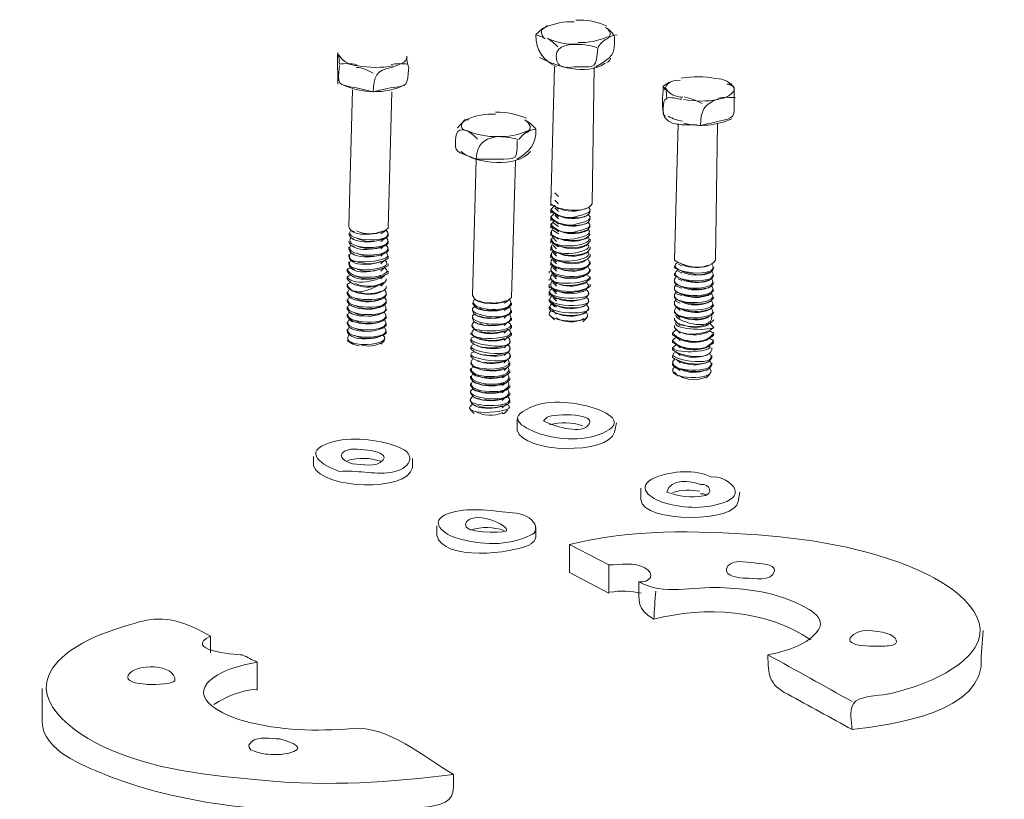
# Model space of a CAD drawing. Units: inches. Extents: x 1.07 to 10.12, y 0.78 to 7.73.
# Drawn here: x 9.04 to 9.66, y 5.58 to 6.08 of the extents above; entities that cross this region are included whole.
import ezdxf

# ---------------------------------------------------------------- set-up
doc = ezdxf.new("R2010")
doc.units = ezdxf.units.IN
doc.header["$MEASUREMENT"] = 0
doc.layers.add('LAYER_1', color=7, linetype='Continuous')

msp = doc.modelspace()

# ---------------------------------------------------------------- linework, layer by layer
at = {"layer": 'LAYER_1', "color": 7, "lineweight": 18}
for points in [[(9.37527, 6.07173), (9.37408, 6.07054)], [(9.37527, 6.07173), (9.37527, 6.07173)], [(9.37999, 6.04564), (9.37763, 5.95907)], [(9.40373, 5.95907), (9.40492, 6.04564)], [(9.37763, 5.95551), (9.37763, 5.95432)], [(9.37999, 5.95787), (9.38238, 5.95551)], [(9.39899, 5.95551), (9.40137, 5.9567)], [(9.37763, 5.95076), (9.37763, 5.94958)], [(9.37999, 5.95314), (9.38238, 5.95076)], [(9.37999, 5.94839), (9.38238, 5.94602)], [(9.39899, 5.95076), (9.40137, 5.95195)], [(9.40255, 5.95432), (9.40255, 5.95432)], [(9.40255, 5.94958), (9.40255, 5.94958)], [(9.37763, 5.94602), (9.37763, 5.94484)], [(9.37999, 5.94365), (9.38238, 5.94127)], [(9.39899, 5.94602), (9.40137, 5.9472)], [(9.39899, 5.94127), (9.40137, 5.94246)], [(9.40255, 5.94484), (9.40255, 5.94484)], [(9.37763, 5.94127), (9.37763, 5.94009)], [(9.37763, 5.93654), (9.37763, 5.93534)], [(9.37882, 5.9389), (9.38238, 5.93654)], [(9.39899, 5.93654), (9.40137, 5.93772)], [(9.40255, 5.94009), (9.40255, 5.94009)], [(9.40255, 5.93534), (9.40255, 5.93654)], [(9.37763, 5.93179), (9.37763, 5.9306)], [(9.37882, 5.93416), (9.38238, 5.93179)], [(9.39779, 5.93179), (9.40137, 5.93297)], [(9.40255, 5.9306), (9.40255, 5.93179)], [(9.37763, 5.92705), (9.37763, 5.92586)], [(9.37882, 5.92942), (9.38118, 5.92705)], [(9.37882, 5.92467), (9.38118, 5.9223)], [(9.39779, 5.92705), (9.40137, 5.92822)], [(9.39779, 5.9223), (9.40017, 5.92348)], [(9.40255, 5.92586), (9.40255, 5.92705)], [(9.37763, 5.9223), (9.37763, 5.92112)], [(9.37763, 5.91756), (9.37763, 5.91638)], [(9.37882, 5.91994), (9.38118, 5.91756)], [(9.39779, 5.91756), (9.40017, 5.91874)], [(9.40255, 5.92112), (9.40255, 5.9223)], [(9.40255, 5.91638), (9.40255, 5.91756)], [(9.37763, 5.91281), (9.37763, 5.91163)], [(9.37882, 5.91518), (9.38118, 5.91281)], [(9.39779, 5.91281), (9.40017, 5.914)], [(9.40255, 5.91163), (9.40255, 5.91281)], [(9.37646, 5.90807), (9.37646, 5.90688)], [(9.37882, 5.91045), (9.38118, 5.90807)], [(9.37882, 5.9057), (9.38118, 5.90332)], [(9.39779, 5.90807), (9.40017, 5.90925)], [(9.40255, 5.90688), (9.40255, 5.90807)], [(9.37646, 5.90332), (9.37646, 5.90213)], [(9.37646, 5.89858), (9.37646, 5.8974)], [(9.37882, 5.90095), (9.38118, 5.89858)], [(9.39779, 5.90332), (9.40017, 5.90451)], [(9.39779, 5.89858), (9.40017, 5.89977)], [(9.40137, 5.90213), (9.40137, 5.90332)], [(9.40137, 5.8974), (9.40137, 5.89858)], [(9.37646, 5.89383), (9.37646, 5.89265)], [(9.37882, 5.89621), (9.38118, 5.89383)], [(9.39779, 5.89383), (9.40017, 5.89502)], [(9.40137, 5.89265), (9.40137, 5.89383)], [(9.37763, 5.88791), (9.37999, 5.88553)], [(9.37882, 5.89147), (9.38118, 5.8891)], [(9.39779, 5.8891), (9.40017, 5.89028)], [(9.39779, 5.88435), (9.40017, 5.88672)]]:
    msp.add_lwpolyline(points, dxfattribs=at)
at = {"layer": 'LAYER_1', "color": 7, "lineweight": 13}
for points in [[(9.24278, 6.0382), (9.24278, 6.03702)], [(9.24278, 6.03583), (9.24278, 6.03702)], [(9.45223, 6.03583), (9.44868, 6.03347)], [(9.45341, 6.03583), (9.45223, 6.03583)], [(9.25225, 6.0311), (9.24988, 5.94472)], [(9.26526, 6.02991), (9.25461, 6.03229)], [(9.27473, 5.94354), (9.2771, 6.02991)], [(9.49127, 6.03465), (9.48892, 6.03465)], [(9.49246, 6.03347), (9.4901, 6.03465)], [(9.44868, 6.01809), (9.44868, 6.0169)], [(9.3256, 6.01335), (9.3256, 6.01335)], [(9.45814, 6.0098), (9.45578, 5.92342)], [(9.48181, 5.92342), (9.48299, 6.0098)], [(9.33035, 5.98732), (9.32798, 5.90093)], [(9.35282, 5.89975), (9.3552, 5.98613)], [(9.37769, 5.96365), (9.37769, 5.96247)], [(9.38005, 5.96602), (9.38241, 5.96365)], [(9.38005, 5.96128), (9.38241, 5.95892)], [(9.37769, 5.95892), (9.37769, 5.95774)], [(9.38005, 5.95655), (9.38241, 5.95418)], [(9.37769, 5.95418), (9.37769, 5.953)], [(9.37769, 5.94946), (9.37769, 5.94827)], [(9.38005, 5.95182), (9.38241, 5.94946)], [(9.25106, 5.94235), (9.25343, 5.94117)], [(9.26999, 5.93998), (9.27355, 5.94235)], [(9.37769, 5.94472), (9.37769, 5.94354)], [(9.37887, 5.94708), (9.38241, 5.94472)], [(9.37887, 5.94235), (9.38241, 5.93998)], [(9.24988, 5.93998), (9.24988, 5.93998)], [(9.25106, 5.93762), (9.25343, 5.93644)], [(9.26999, 5.93526), (9.27355, 5.93762)], [(9.27473, 5.9388), (9.27473, 5.93998)], [(9.37769, 5.93998), (9.37769, 5.9388)], [(9.37887, 5.93762), (9.38124, 5.93526)], [(9.24988, 5.93526), (9.24988, 5.93526)], [(9.24988, 5.9317), (9.24988, 5.93051)], [(9.25106, 5.93288), (9.25343, 5.9317)], [(9.26999, 5.93051), (9.27237, 5.93288)], [(9.27473, 5.93407), (9.27473, 5.93526)], [(9.27473, 5.92933), (9.27473, 5.93051)], [(9.37769, 5.93526), (9.37769, 5.93407)], [(9.37769, 5.93051), (9.37769, 5.92933)], [(9.37887, 5.93288), (9.38124, 5.93051)], [(9.24988, 5.92697), (9.24988, 5.92578)], [(9.25106, 5.92815), (9.25343, 5.92697)], [(9.25106, 5.92342), (9.25343, 5.92223)], [(9.26999, 5.92578), (9.27237, 5.92815)], [(9.26999, 5.92105), (9.27237, 5.92342)], [(9.27473, 5.9246), (9.27473, 5.92578)], [(9.37769, 5.92578), (9.37769, 5.9246)], [(9.37887, 5.92815), (9.38124, 5.92578)], [(9.37887, 5.92342), (9.38124, 5.92105)], [(9.2487, 5.9175), (9.2487, 5.91631)], [(9.24988, 5.92223), (9.24988, 5.92105)], [(9.25106, 5.91869), (9.25343, 5.9175)], [(9.26999, 5.91631), (9.27237, 5.91869)], [(9.27473, 5.91987), (9.27473, 5.92105)], [(9.37769, 5.92105), (9.37769, 5.91987)], [(9.37887, 5.91869), (9.38124, 5.91631)], [(9.45578, 5.91987), (9.45578, 5.91869)], [(9.45814, 5.92105), (9.46052, 5.91987)], [(9.47708, 5.91987), (9.47945, 5.92105)], [(9.48063, 5.91869), (9.48063, 5.91869)], [(9.2487, 5.91277), (9.2487, 5.91158)], [(9.25106, 5.91395), (9.25343, 5.91277)], [(9.26999, 5.91158), (9.27237, 5.91395)], [(9.27355, 5.9104), (9.27355, 5.91158)], [(9.27473, 5.91513), (9.27473, 5.91631)], [(9.37649, 5.91631), (9.37649, 5.91513)], [(9.37649, 5.91158), (9.37649, 5.9104)], [(9.37887, 5.91395), (9.38124, 5.91158)], [(9.45578, 5.91513), (9.45578, 5.91395)], [(9.45814, 5.91631), (9.46052, 5.91513)], [(9.45814, 5.91158), (9.46052, 5.9104)], [(9.47708, 5.91513), (9.47945, 5.91631)], [(9.47708, 5.9104), (9.47945, 5.91158)], [(9.48063, 5.91395), (9.48063, 5.91395)], [(9.2487, 5.90803), (9.2487, 5.90685)], [(9.25106, 5.90922), (9.25343, 5.90803)], [(9.26999, 5.90685), (9.27237, 5.90922)], [(9.27355, 5.90567), (9.27355, 5.90685)], [(9.37649, 5.90685), (9.37649, 5.90567)], [(9.37887, 5.90922), (9.38124, 5.90685)], [(9.45578, 5.9104), (9.45578, 5.90922)], [(9.45578, 5.90567), (9.45578, 5.90449)], [(9.45696, 5.90685), (9.46052, 5.90567)], [(9.47708, 5.90567), (9.47945, 5.90685)], [(9.48063, 5.90922), (9.48063, 5.90922)], [(9.2487, 5.9033), (9.2487, 5.90212)], [(9.2487, 5.89857), (9.2487, 5.89739)], [(9.24988, 5.89975), (9.25343, 5.89857)], [(9.25106, 5.90449), (9.25343, 5.9033)], [(9.26999, 5.9033), (9.27237, 5.90449)], [(9.26999, 5.89857), (9.27237, 5.89975)], [(9.27355, 5.90093), (9.27355, 5.90212)], [(9.32916, 5.89857), (9.33153, 5.89739)], [(9.34809, 5.8962), (9.35164, 5.89857)], [(9.37649, 5.90212), (9.37649, 5.90093)], [(9.37887, 5.90449), (9.38124, 5.90212)], [(9.37887, 5.89975), (9.38124, 5.89739)], [(9.45578, 5.90093), (9.45578, 5.89975)], [(9.45696, 5.90212), (9.46052, 5.90093)], [(9.47708, 5.90093), (9.47945, 5.90212)], [(9.48063, 5.90449), (9.48063, 5.90449)], [(9.48063, 5.89975), (9.48063, 5.89975)], [(9.2487, 5.89383), (9.2487, 5.89265)], [(9.24988, 5.89502), (9.25343, 5.89383)], [(9.26999, 5.89383), (9.27237, 5.89502)], [(9.27355, 5.8962), (9.27355, 5.89739)], [(9.27355, 5.89147), (9.27355, 5.89265)], [(9.32798, 5.8962), (9.32798, 5.8962)], [(9.32916, 5.89383), (9.33153, 5.89265)], [(9.34809, 5.89147), (9.35164, 5.89383)], [(9.35282, 5.89502), (9.35282, 5.8962)], [(9.37769, 5.8962), (9.38005, 5.89383)], [(9.45578, 5.8962), (9.45578, 5.89502)], [(9.45696, 5.89739), (9.45934, 5.8962)], [(9.45696, 5.89383), (9.45934, 5.89147)], [(9.4759, 5.8962), (9.47945, 5.89739)], [(9.4759, 5.89147), (9.47945, 5.89265)], [(9.48063, 5.89502), (9.48063, 5.89502)], [(9.2487, 5.8891), (9.2487, 5.88792)], [(9.24988, 5.89029), (9.25225, 5.8891)], [(9.26881, 5.8891), (9.27237, 5.89029)], [(9.27355, 5.88673), (9.27355, 5.88792)], [(9.32798, 5.89147), (9.32798, 5.89147)], [(9.32798, 5.88673), (9.32798, 5.88673)], [(9.32916, 5.8891), (9.33153, 5.88792)], [(9.34809, 5.88673), (9.35046, 5.8891)], [(9.35282, 5.89029), (9.35282, 5.89147)], [(9.35282, 5.88555), (9.35282, 5.88673)], [(9.45578, 5.89147), (9.45578, 5.89029)], [(9.45578, 5.88673), (9.45578, 5.88555)], [(9.45696, 5.8891), (9.45934, 5.88673)], [(9.4759, 5.88673), (9.47827, 5.88792)], [(9.48063, 5.89029), (9.48063, 5.89029)], [(9.2487, 5.88437), (9.2487, 5.88319)], [(9.24988, 5.88555), (9.25225, 5.88437)], [(9.24988, 5.88081), (9.25225, 5.87964)], [(9.26881, 5.88437), (9.27237, 5.88555)], [(9.26881, 5.87964), (9.27119, 5.88081)], [(9.27355, 5.882), (9.27355, 5.88319)], [(9.32798, 5.882), (9.32798, 5.882)], [(9.32916, 5.88437), (9.33153, 5.88319)], [(9.34809, 5.882), (9.35046, 5.88437)], [(9.35282, 5.88081), (9.35282, 5.882)], [(9.45578, 5.882), (9.45578, 5.88081)], [(9.45696, 5.88437), (9.45934, 5.882)], [(9.4759, 5.882), (9.47827, 5.88319)], [(9.48063, 5.88555), (9.48063, 5.88555)], [(9.48063, 5.88081), (9.48063, 5.88081)], [(9.2487, 5.87964), (9.2487, 5.87845)], [(9.24988, 5.87609), (9.25225, 5.87491)], [(9.26881, 5.87491), (9.27119, 5.87609)], [(9.27355, 5.87727), (9.27355, 5.87845)], [(9.3268, 5.87727), (9.3268, 5.87727)], [(9.32916, 5.87964), (9.33153, 5.87845)], [(9.32916, 5.87491), (9.33153, 5.87372)], [(9.34809, 5.87727), (9.35046, 5.87964)], [(9.34809, 5.87253), (9.35046, 5.87491)], [(9.35282, 5.87609), (9.35282, 5.87727)], [(9.45459, 5.87727), (9.45459, 5.87609)], [(9.45696, 5.87964), (9.45934, 5.87727)], [(9.45696, 5.87491), (9.45934, 5.87253)], [(9.4759, 5.87727), (9.47827, 5.87845)], [(9.4759, 5.87253), (9.47827, 5.87372)], [(9.48063, 5.87609), (9.48063, 5.87609)], [(9.2487, 5.87253), (9.25225, 5.87017)], [(9.26999, 5.87017), (9.27237, 5.87253)], [(9.3268, 5.87253), (9.3268, 5.87253)], [(9.3268, 5.8678), (9.3268, 5.8678)], [(9.32916, 5.87017), (9.33153, 5.86898)], [(9.34809, 5.8678), (9.35046, 5.87017)], [(9.35164, 5.87135), (9.35164, 5.87253)], [(9.35164, 5.86662), (9.35164, 5.8678)], [(9.45459, 5.87253), (9.45459, 5.87135)], [(9.45459, 5.8678), (9.45459, 5.86662)], [(9.45696, 5.87017), (9.45934, 5.8678)], [(9.4759, 5.8678), (9.47827, 5.86898)], [(9.47945, 5.86662), (9.47945, 5.8678)], [(9.48063, 5.87135), (9.48063, 5.87135)], [(9.3268, 5.86306), (9.3268, 5.86306)], [(9.32916, 5.86544), (9.33153, 5.86425)], [(9.34809, 5.86306), (9.35046, 5.86544)], [(9.35164, 5.86188), (9.35164, 5.86306)], [(9.45459, 5.86306), (9.45459, 5.86188)], [(9.45696, 5.86544), (9.45934, 5.86306)], [(9.4759, 5.86306), (9.47827, 5.86425)], [(9.47945, 5.86188), (9.47945, 5.86306)], [(9.3268, 5.85833), (9.3268, 5.85833)], [(9.3268, 5.85478), (9.3268, 5.8536)], [(9.32798, 5.85597), (9.33153, 5.85478)], [(9.32916, 5.8607), (9.33153, 5.85952)], [(9.34809, 5.85833), (9.35046, 5.8607)], [(9.34809, 5.8536), (9.35046, 5.85597)], [(9.35164, 5.85715), (9.35164, 5.85833)], [(9.45459, 5.85833), (9.45459, 5.85715)], [(9.45578, 5.85597), (9.45934, 5.8536)], [(9.45696, 5.8607), (9.45934, 5.85833)], [(9.4759, 5.85833), (9.47827, 5.85952)], [(9.4759, 5.8536), (9.47827, 5.85478)], [(9.47945, 5.85715), (9.47945, 5.85833)], [(9.3268, 5.85005), (9.3268, 5.84887)], [(9.32798, 5.85123), (9.33035, 5.85005)], [(9.34691, 5.84887), (9.35046, 5.85123)], [(9.35164, 5.85242), (9.35164, 5.8536)], [(9.35164, 5.84768), (9.35164, 5.84887)], [(9.45578, 5.85242), (9.45814, 5.85005)], [(9.4759, 5.84887), (9.47827, 5.85123)], [(9.3268, 5.84532), (9.3268, 5.84414)], [(9.32798, 5.8465), (9.33035, 5.84532)], [(9.34691, 5.84414), (9.35046, 5.8465)], [(9.35164, 5.84295), (9.35164, 5.84414)], [(9.3268, 5.84058), (9.3268, 5.8394)], [(9.32798, 5.84176), (9.33035, 5.84058)], [(9.32798, 5.83703), (9.33035, 5.83585)], [(9.34691, 5.8394), (9.34928, 5.84176)], [(9.34691, 5.83467), (9.34928, 5.83703)], [(9.35164, 5.83822), (9.35164, 5.8394)], [(9.3268, 5.83585), (9.3268, 5.83467)], [(9.32798, 5.8323), (9.33035, 5.83112)], [(9.34691, 5.82994), (9.34928, 5.8323)], [(9.35164, 5.83348), (9.35164, 5.83467)], [(9.3268, 5.82875), (9.32916, 5.82639)], [(9.34691, 5.82639), (9.34809, 5.82639)], [(9.34809, 5.82639), (9.35046, 5.82875)], [(9.35638, 5.82284), (9.35638, 5.81573)], [(9.41791, 5.81455), (9.41911, 5.82047)], [(9.2274, 5.79917), (9.2274, 5.79325)], [(9.29012, 5.79207), (9.29012, 5.79798)], [(9.43448, 5.77905), (9.43448, 5.77195)], [(9.49601, 5.77077), (9.49721, 5.77669)], [(9.3055, 5.75538), (9.3055, 5.74946)], [(9.36822, 5.74828), (9.36822, 5.7542)], [(9.38951, 5.7258), (9.38951, 5.74355)], [(9.41436, 5.73054), (9.38951, 5.74355)], [(9.41436, 5.71279), (9.41436, 5.73054)], [(9.41436, 5.71279), (9.38951, 5.7258)], [(9.64985, 5.67255), (9.65103, 5.68911)], [(9.16231, 5.68557), (9.16231, 5.67491)], [(9.19189, 5.66901), (9.19189, 5.65125)], [(9.05581, 5.65243), (9.05581, 5.63468)]]:
    msp.add_lwpolyline(points, dxfattribs=at)
at = {"layer": 'LAYER_1', "color": 7, "lineweight": 18}
for points in [[(9.39233, 6.07404), (9.38607, 6.07441), (9.37977, 6.07323), (9.37402, 6.0706)], [(9.4131, 6.07148), (9.40691, 6.07418), (9.4002, 6.07547), (9.39347, 6.07526)], [(9.37408, 6.07054), (9.37157, 6.06995), (9.37006, 6.06772), (9.36814, 6.0658)], [(9.37408, 6.07054), (9.37055, 6.06943), (9.37107, 6.06554), (9.37408, 6.06344)], [(9.41203, 6.07054), (9.41562, 6.06887), (9.41619, 6.06531), (9.41322, 6.06344)], [(9.41796, 6.06462), (9.41673, 6.0672), (9.41461, 6.06932), (9.41203, 6.07054)], [(9.37537, 6.06369), (9.38156, 6.06098), (9.38826, 6.05969), (9.39502, 6.0599)], [(9.38208, 6.0582), (9.38015, 6.06038), (9.37793, 6.06224), (9.37541, 6.06366)], [(9.39494, 6.06113), (9.40123, 6.06076), (9.40752, 6.06194), (9.41326, 6.06455)], [(9.40609, 6.04564), (9.41688, 6.0521), (9.41796, 6.05256), (9.41796, 6.06462)], [(9.40728, 6.05751), (9.4087, 6.06005), (9.41059, 6.06226), (9.41322, 6.06344)], [(9.41957, 6.0658), (9.41751, 6.06577), (9.41553, 6.06518), (9.41379, 6.0641)], [(9.39423, 6.04564), (9.40681, 6.04564), (9.40602, 6.045), (9.40728, 6.05751)], [(9.40679, 6.05794), (9.40272, 6.05916), (9.39852, 6.05981), (9.39426, 6.05987)], [(9.41203, 6.04801), (9.39944, 6.03935), (9.38112, 6.04613), (9.37052, 6.05157)], [(9.41311, 6.04837), (9.41427, 6.04888), (9.41512, 6.04989), (9.41545, 6.0511)], [(9.37763, 5.95907), (9.38147, 5.95485), (9.40044, 5.95228), (9.40373, 5.95907)], [(9.38251, 5.95626), (9.38775, 5.95382), (9.39381, 5.95367), (9.39917, 5.95588)], [(9.37763, 5.95432), (9.38113, 5.95008), (9.40131, 5.94737), (9.40255, 5.95432)], [(9.37763, 5.94958), (9.3811, 5.94532), (9.40134, 5.94263), (9.40255, 5.94958)], [(9.38251, 5.95153), (9.38775, 5.94907), (9.39381, 5.94894), (9.39917, 5.95114)], [(9.37882, 5.94365), (9.37196, 5.93163), (9.40765, 5.93732), (9.40137, 5.94246)], [(9.37763, 5.94484), (9.38167, 5.93991), (9.40001, 5.93844), (9.40255, 5.94484)], [(9.38251, 5.94678), (9.38775, 5.94432), (9.39381, 5.94419), (9.39917, 5.9464)], [(9.38251, 5.94203), (9.38775, 5.93959), (9.39381, 5.93944), (9.39917, 5.94165)], [(9.37882, 5.9389), (9.37305, 5.92878), (9.40569, 5.93185), (9.40137, 5.93772)], [(9.37763, 5.94009), (9.38166, 5.93517), (9.40002, 5.93371), (9.40255, 5.94009)], [(9.38251, 5.9373), (9.38775, 5.93484), (9.39381, 5.93469), (9.39917, 5.9369)], [(9.37882, 5.93416), (9.37255, 5.92369), (9.4055, 5.92766), (9.40137, 5.93297)], [(9.37763, 5.93534), (9.38194, 5.93007), (9.39983, 5.92948), (9.40255, 5.93534)], [(9.37763, 5.9306), (9.38205, 5.92525), (9.39973, 5.92477), (9.40255, 5.9306)], [(9.38251, 5.93255), (9.38775, 5.93009), (9.39381, 5.92996), (9.39917, 5.93216)], [(9.37882, 5.92467), (9.37066, 5.91621), (9.40784, 5.91519), (9.40137, 5.92348)], [(9.37882, 5.92942), (9.37241, 5.91874), (9.40552, 5.9229), (9.40137, 5.92822)], [(9.37763, 5.92586), (9.38091, 5.92055), (9.39973, 5.92), (9.40255, 5.92586)], [(9.38251, 5.9278), (9.38775, 5.92535), (9.39381, 5.92521), (9.39917, 5.92742)], [(9.37882, 5.91994), (9.37066, 5.91147), (9.40782, 5.91045), (9.40137, 5.91874)], [(9.37763, 5.92112), (9.38095, 5.91579), (9.39969, 5.91527), (9.40255, 5.92112)], [(9.38251, 5.92306), (9.38775, 5.92061), (9.39381, 5.92047), (9.39917, 5.92268)], [(9.38251, 5.91831), (9.38775, 5.91587), (9.39381, 5.91573), (9.39917, 5.91793)], [(9.37882, 5.91518), (9.3688, 5.90427), (9.41174, 5.90949), (9.40017, 5.914)], [(9.37763, 5.91638), (9.37994, 5.91062), (9.39992, 5.91092), (9.40255, 5.91638)], [(9.37763, 5.91163), (9.37998, 5.90584), (9.39851, 5.90611), (9.40255, 5.91163)], [(9.38132, 5.91357), (9.38658, 5.91112), (9.39262, 5.91098), (9.39798, 5.91318)], [(9.37882, 5.9057), (9.36721, 5.89834), (9.41035, 5.89665), (9.40017, 5.90451)], [(9.37882, 5.91045), (9.36994, 5.90074), (9.4091, 5.90238), (9.40017, 5.90925)], [(9.37646, 5.90688), (9.38162, 5.90118), (9.39715, 5.90196), (9.40255, 5.90688)], [(9.38132, 5.90882), (9.38658, 5.90639), (9.39262, 5.90624), (9.39798, 5.90843)], [(9.37882, 5.90095), (9.36754, 5.89381), (9.41031, 5.89196), (9.40017, 5.89977)], [(9.37646, 5.90213), (9.37995, 5.89786), (9.40012, 5.89521), (9.40137, 5.90213)], [(9.38132, 5.90408), (9.38658, 5.90164), (9.39262, 5.90149), (9.39798, 5.90369)], [(9.38132, 5.89933), (9.38658, 5.89688), (9.39262, 5.89676), (9.39798, 5.89895)], [(9.37882, 5.89621), (9.36785, 5.88923), (9.41006, 5.88704), (9.40017, 5.89502)], [(9.37646, 5.8974), (9.37994, 5.89311), (9.40013, 5.89046), (9.40137, 5.8974)], [(9.37646, 5.89265), (9.38048, 5.88772), (9.39884, 5.88628), (9.40137, 5.89265)], [(9.38132, 5.89459), (9.38658, 5.89214), (9.39262, 5.89201), (9.39798, 5.89421)], [(9.40017, 5.89028), (9.40667, 5.88156), (9.36993, 5.88418), (9.37763, 5.89147)], [(9.38097, 5.88677), (9.38637, 5.88369), (9.39293, 5.88354), (9.39844, 5.88636)], [(9.38132, 5.88985), (9.38658, 5.8874), (9.39262, 5.88725), (9.39798, 5.88947)]]:
    msp.add_open_spline(points, degree=3, dxfattribs=at)
for points, knots in [([(9.38118, 6.04564), (9.37255, 6.04996), (9.36814, 6.05598), (9.36814, 6.0658), (9.37024, 6.06531), (9.37222, 6.06452), (9.37408, 6.06344)], [0, 0, 0, 0, 1, 1, 1, 2, 2, 2, 2]), ([(9.39423, 6.04564), (9.39007, 6.04564), (9.38287, 6.04371), (9.38142, 6.04934), (9.37903, 6.05861), (9.38732, 6.05988), (9.39423, 6.05988)], [0, 0, 0, 0, 1, 1, 1, 2, 2, 2, 2]), ([(9.37999, 5.95787), (9.3792, 5.95709), (9.37842, 5.95629), (9.37763, 5.95551), (9.38112, 5.95076), (9.38858, 5.94928), (9.39396, 5.95107), (9.39575, 5.95167), (9.40591, 5.95316), (9.40137, 5.9567)], [0, 0, 0, 0, 1, 1, 1, 2, 2, 2, 3, 3, 3, 3]), ([(9.37999, 5.95314), (9.3792, 5.95235), (9.37842, 5.95156), (9.37763, 5.95076), (9.38112, 5.94601), (9.38858, 5.94453), (9.39396, 5.94632), (9.39575, 5.94691), (9.40591, 5.94842), (9.40137, 5.95195)], [0, 0, 0, 0, 1, 1, 1, 2, 2, 2, 3, 3, 3, 3]), ([(9.37999, 5.94839), (9.3792, 5.9476), (9.37842, 5.94681), (9.37763, 5.94602), (9.38112, 5.94128), (9.38858, 5.93978), (9.39396, 5.94158), (9.39575, 5.94218), (9.40569, 5.94365), (9.40137, 5.9472)], [0, 0, 0, 0, 1, 1, 1, 2, 2, 2, 3, 3, 3, 3])]:
    msp.add_open_spline(points, degree=3, knots=knots, dxfattribs=at)
at = {"layer": 'LAYER_1', "color": 7, "lineweight": 13}
for points, knots in [([(9.24278, 6.03465), (9.24331, 6.04133), (9.24208, 6.04778), (9.24278, 6.05477), (9.24278, 6.05398), (9.2428, 6.05319), (9.24278, 6.0524)], [0, 0, 0, 0, 1, 1, 1, 2, 2, 2, 2]), ([(9.27591, 6.03229), (9.27235, 6.03149), (9.26881, 6.03071), (9.26526, 6.02991), (9.26526, 6.03913), (9.26747, 6.04384), (9.2771, 6.0453)], [0, 0, 0, 0, 1, 1, 1, 2, 2, 2, 2]), ([(9.44987, 6.01335), (9.44693, 6.0197), (9.44868, 6.02679), (9.44868, 6.03347), (9.44907, 6.03268), (9.44948, 6.03189), (9.44987, 6.0311)], [0, 0, 0, 0, 1, 1, 1, 2, 2, 2, 2]), ([(9.47234, 6.00862), (9.46554, 6.00998), (9.45475, 6.00687), (9.44987, 6.01335), (9.44834, 6.01541), (9.4479, 6.02426), (9.45072, 6.02563), (9.45375, 6.02709), (9.45741, 6.02518), (9.46052, 6.02518)], [0, 0, 0, 0, 1, 1, 1, 2, 2, 2, 3, 3, 3, 3]), ([(9.48299, 6.01099), (9.47944, 6.0102), (9.4759, 6.00941), (9.47234, 6.00862), (9.47234, 6.01744), (9.47443, 6.02203), (9.48299, 6.02518)], [0, 0, 0, 0, 1, 1, 1, 2, 2, 2, 2]), ([(9.33035, 5.98732), (9.32738, 5.98912), (9.31733, 5.9904), (9.31733, 5.99508), (9.31733, 6.00006), (9.31679, 6.00856), (9.32444, 6.00507)], [0, 0, 0, 0, 1, 1, 1, 2, 2, 2, 2]), ([(9.3623, 6.00389), (9.364, 6.00536), (9.36597, 6.00615), (9.36822, 6.00625), (9.36822, 5.99662), (9.36438, 5.99212), (9.35638, 5.98732)], [0, 0, 0, 0, 1, 1, 1, 2, 2, 2, 2]), ([(9.34336, 5.98732), (9.33902, 5.98732), (9.33469, 5.98732), (9.33035, 5.98732), (9.33129, 5.99663), (9.33423, 5.99969), (9.34336, 6.00152)], [0, 0, 0, 0, 1, 1, 1, 2, 2, 2, 2]), ([(9.25106, 5.91869), (9.25027, 5.91829), (9.24948, 5.91789), (9.2487, 5.9175), (9.25236, 5.9118), (9.26051, 5.9122), (9.26634, 5.91288), (9.26873, 5.91315), (9.27762, 5.91536), (9.27237, 5.91869)], [0, 0, 0, 0, 1, 1, 1, 2, 2, 2, 3, 3, 3, 3]), ([(9.25106, 5.91395), (9.25027, 5.91356), (9.24948, 5.91316), (9.2487, 5.91277), (9.25347, 5.90531), (9.27357, 5.91254), (9.27237, 5.91395)], [0, 0, 0, 0, 1, 1, 1, 2, 2, 2, 2]), ([(9.25106, 5.90922), (9.25027, 5.90883), (9.24948, 5.90843), (9.2487, 5.90803), (9.25353, 5.89621), (9.27163, 5.91003), (9.27237, 5.90922)], [0, 0, 0, 0, 1, 1, 1, 2, 2, 2, 2]), ([(9.45696, 5.88437), (9.45296, 5.87965), (9.47686, 5.87832), (9.48063, 5.88081), (9.47984, 5.88161), (9.47906, 5.88239), (9.47827, 5.88319)], [0, 0, 0, 0, 1, 1, 1, 2, 2, 2, 2]), ([(9.45696, 5.87964), (9.45618, 5.87885), (9.45538, 5.87806), (9.45459, 5.87727), (9.46048, 5.87072), (9.47537, 5.86907), (9.48063, 5.87727), (9.47984, 5.87766), (9.47906, 5.87806), (9.47827, 5.87845)], [0, 0, 0, 0, 1, 1, 1, 2, 2, 2, 3, 3, 3, 3]), ([(9.45696, 5.87491), (9.45618, 5.87411), (9.45538, 5.87332), (9.45459, 5.87253), (9.46048, 5.86599), (9.47537, 5.86433), (9.48063, 5.87253), (9.47984, 5.87292), (9.47906, 5.87332), (9.47827, 5.87372)], [0, 0, 0, 0, 1, 1, 1, 2, 2, 2, 3, 3, 3, 3]), ([(9.45696, 5.87017), (9.45618, 5.86938), (9.45538, 5.86859), (9.45459, 5.8678), (9.4585, 5.86348), (9.48065, 5.86572), (9.47827, 5.86898)], [0, 0, 0, 0, 1, 1, 1, 2, 2, 2, 2]), ([(9.35993, 5.82757), (9.34896, 5.82102), (9.36797, 5.81417), (9.37299, 5.81281), (9.3859, 5.80931), (9.40305, 5.80857), (9.41463, 5.8163), (9.42499, 5.82324), (9.40709, 5.82937), (9.40184, 5.83072), (9.38858, 5.83415), (9.37188, 5.83573), (9.35993, 5.82757)], [0, 0, 0, 0, 1, 1, 1, 2, 2, 2, 3, 3, 3, 4, 4, 4, 4]), ([(9.37531, 5.82402), (9.37453, 5.82323), (9.37373, 5.82244), (9.37294, 5.82165), (9.37876, 5.81871), (9.39518, 5.81318), (9.40072, 5.81841), (9.40942, 5.82665), (9.37991, 5.82657), (9.37531, 5.82402)], [0, 0, 0, 0, 1, 1, 1, 2, 2, 2, 3, 3, 3, 3]), ([(9.24396, 5.7897), (9.25465, 5.7907), (9.26535, 5.78761), (9.27612, 5.78902), (9.28825, 5.7906), (9.29449, 5.80055), (9.28041, 5.80551), (9.26761, 5.81002), (9.25104, 5.8121), (9.23804, 5.80796), (9.21958, 5.80208), (9.23313, 5.79333), (9.24396, 5.7897)], [0, 0, 0, 0, 1, 1, 1, 2, 2, 2, 3, 3, 3, 4, 4, 4, 4]), ([(9.25225, 5.79443), (9.2583, 5.79443), (9.26693, 5.79158), (9.27162, 5.79696), (9.27473, 5.80052), (9.26572, 5.8027), (9.26367, 5.8029), (9.2585, 5.80341), (9.25199, 5.80507), (9.24714, 5.80242), (9.24131, 5.79925), (9.24915, 5.79529), (9.25225, 5.79443)], [0, 0, 0, 0, 1, 1, 1, 2, 2, 2, 3, 3, 3, 4, 4, 4, 4]), ([(9.47945, 5.78615), (9.46855, 5.79117), (9.45477, 5.7903), (9.44382, 5.78584), (9.43012, 5.78027), (9.44058, 5.77249), (9.44954, 5.76978), (9.46187, 5.76605), (9.47693, 5.76574), (9.48892, 5.77077), (9.50195, 5.77622), (9.48823, 5.78731), (9.47945, 5.78615)], [0, 0, 0, 0, 1, 1, 1, 2, 2, 2, 3, 3, 3, 4, 4, 4, 4]), ([(9.47234, 5.78142), (9.4663, 5.78405), (9.45312, 5.78523), (9.45105, 5.77669), (9.45848, 5.77387), (9.46634, 5.77281), (9.4742, 5.77422), (9.48105, 5.77544), (9.47807, 5.78204), (9.47234, 5.78142)], [0, 0, 0, 0, 1, 1, 1, 2, 2, 2, 3, 3, 3, 3]), ([(9.36466, 5.74946), (9.36879, 5.7505), (9.36865, 5.75443), (9.36677, 5.75741), (9.36361, 5.76242), (9.35693, 5.76322), (9.35155, 5.76372), (9.33887, 5.76487), (9.32492, 5.76738), (9.31261, 5.76299), (9.29938, 5.75828), (9.31015, 5.74964), (9.31837, 5.74741), (9.3335, 5.74329), (9.35031, 5.74203), (9.36466, 5.74946)], [0, 0, 0, 0, 1, 1, 1, 2, 2, 2, 3, 3, 3, 4, 4, 4, 5, 5, 5, 5]), ([(9.34928, 5.75184), (9.35266, 5.75569), (9.32689, 5.76625), (9.32369, 5.7565), (9.32168, 5.75039), (9.34588, 5.75065), (9.34928, 5.75184)], [0, 0, 0, 0, 1, 1, 1, 2, 2, 2, 2]), ([(9.38951, 5.74355), (9.42822, 5.75323), (9.46927, 5.75243), (9.5088, 5.7495), (9.545, 5.74681), (9.58335, 5.74047), (9.61622, 5.72436), (9.63755, 5.71391), (9.66447, 5.69166), (9.63844, 5.66992), (9.62495, 5.65864), (9.60729, 5.65251), (9.5903, 5.64879), (9.58485, 5.6476), (9.57189, 5.64796), (9.56878, 5.64251), (9.56607, 5.63774), (9.5682, 5.6315), (9.5682, 5.6264), (9.5925, 5.62945), (9.65333, 5.63701), (9.64985, 5.67255)], [0, 0, 0, 0, 1, 1, 1, 2, 2, 2, 3, 3, 3, 4, 4, 4, 5, 5, 5, 6, 6, 6, 7, 7, 7, 7]), ([(9.5682, 5.64415), (9.55044, 5.65401), (9.5327, 5.66387), (9.51495, 5.67373), (9.5254, 5.67567), (9.53818, 5.67935), (9.54548, 5.68757), (9.55451, 5.69774), (9.53814, 5.70424), (9.53044, 5.7076), (9.51603, 5.71387), (9.50035, 5.7156), (9.4848, 5.71619), (9.46795, 5.71684), (9.44885, 5.71122), (9.4333, 5.71988), (9.44008, 5.71908), (9.44436, 5.72469), (9.43717, 5.72869), (9.43034, 5.7325), (9.42177, 5.73054), (9.41436, 5.73054)], [0, 0, 0, 0, 1, 1, 1, 2, 2, 2, 3, 3, 3, 4, 4, 4, 5, 5, 5, 6, 6, 6, 7, 7, 7, 7]), ([(9.50073, 5.72225), (9.50534, 5.72225), (9.5178, 5.71956), (9.51902, 5.72683), (9.51979, 5.73146), (9.50887, 5.73146), (9.50617, 5.7318), (9.50138, 5.7324), (9.4908, 5.73463), (9.48873, 5.72822), (9.48718, 5.72342), (9.49788, 5.72196), (9.50073, 5.72225)], [0, 0, 0, 0, 1, 1, 1, 2, 2, 2, 3, 3, 3, 4, 4, 4, 4]), ([(9.54215, 5.6832), (9.51362, 5.7023), (9.47531, 5.70466), (9.44276, 5.69621), (9.44316, 5.70213), (9.44355, 5.70805), (9.44394, 5.71397)], [0, 0, 0, 0, 1, 1, 1, 2, 2, 2, 2]), ([(9.18243, 5.67373), (9.18559, 5.67216), (9.18873, 5.67058), (9.19189, 5.66901), (9.18164, 5.6671), (9.1677, 5.66406), (9.16052, 5.6559), (9.14956, 5.64345), (9.17592, 5.63388), (9.18399, 5.63171), (9.20595, 5.62581), (9.22941, 5.62509), (9.25197, 5.62711), (9.27436, 5.62912), (9.29742, 5.60883), (9.31613, 5.598), (9.27644, 5.59302), (9.23679, 5.5904), (9.19686, 5.59412), (9.16188, 5.59736), (9.12596, 5.60057), (9.09383, 5.616), (9.07041, 5.62724), (9.04163, 5.65063), (9.07065, 5.67395), (9.08411, 5.68476), (9.10083, 5.68976), (9.11715, 5.69446), (9.13422, 5.69938), (9.14745, 5.69375), (9.16231, 5.68557), (9.14499, 5.67691), (9.17626, 5.67373), (9.18243, 5.67373)], [0, 0, 0, 0, 1, 1, 1, 2, 2, 2, 3, 3, 3, 4, 4, 4, 5, 5, 5, 6, 6, 6, 7, 7, 7, 8, 8, 8, 9, 9, 9, 10, 10, 10, 11, 11, 11, 11]), ([(9.56702, 5.68438), (9.56386, 5.67784), (9.58816, 5.67913), (9.59124, 5.6794), (9.60003, 5.68014), (9.59593, 5.68576), (9.59009, 5.68728), (9.58324, 5.68905), (9.57194, 5.69122), (9.56702, 5.68438)], [0, 0, 0, 0, 1, 1, 1, 2, 2, 2, 3, 3, 3, 3]), ([(9.13984, 5.65717), (9.1406, 5.66812), (9.11424, 5.66867), (9.11024, 5.66072), (9.10669, 5.65363), (9.13573, 5.6538), (9.13984, 5.65717)], [0, 0, 0, 0, 1, 1, 1, 2, 2, 2, 2]), ([(9.51495, 5.67373), (9.51495, 5.66093), (9.51538, 5.65514), (9.52743, 5.64872), (9.54108, 5.64141), (9.55465, 5.63392), (9.5682, 5.6264)], [0, 0, 0, 0, 1, 1, 1, 2, 2, 2, 2]), ([(9.05581, 5.63468), (9.0539, 5.61497), (9.07743, 5.60556), (9.09212, 5.59939), (9.11822, 5.58842), (9.14598, 5.58209), (9.17399, 5.57844), (9.20414, 5.5745), (9.23465, 5.57339), (9.265, 5.57538), (9.27748, 5.57619), (9.29031, 5.57581), (9.30265, 5.57797), (9.31677, 5.58043), (9.31613, 5.58565), (9.31613, 5.598)], [0, 0, 0, 0, 1, 1, 1, 2, 2, 2, 3, 3, 3, 4, 4, 4, 5, 5, 5, 5]), ([(9.2061, 5.62048), (9.20063, 5.62048), (9.19265, 5.62269), (9.1881, 5.61854), (9.18191, 5.61292), (9.19567, 5.61106), (9.19876, 5.61076), (9.20393, 5.61024), (9.21018, 5.61055), (9.21501, 5.61253), (9.2234, 5.61598), (9.20854, 5.61972), (9.2061, 5.62048)], [0, 0, 0, 0, 1, 1, 1, 2, 2, 2, 3, 3, 3, 4, 4, 4, 4])]:
    msp.add_open_spline(points, degree=3, knots=knots, dxfattribs=at)
for points in [[(9.24388, 6.04738), (9.24379, 6.04939), (9.24363, 6.0514), (9.24341, 6.05339)], [(9.25477, 6.04706), (9.25106, 6.04774), (9.24726, 6.04784), (9.2435, 6.04738)], [(9.24376, 6.05272), (9.24628, 6.04881), (9.25064, 6.04645), (9.25529, 6.04648)], [(9.28733, 6.0473), (9.28376, 6.04784), (9.28011, 6.04778), (9.27656, 6.04713)], [(9.28657, 6.0524), (9.28674, 6.04754), (9.28045, 6.04715), (9.2771, 6.0453)], [(9.28775, 6.0453), (9.28672, 6.04757), (9.28632, 6.04993), (9.28657, 6.0524)], [(9.25461, 6.03229), (9.24219, 6.03477), (9.2427, 6.03388), (9.24396, 6.04648)], [(9.25461, 6.0453), (9.25845, 6.0453), (9.26175, 6.04325), (9.26526, 6.04175)], [(9.25559, 6.04637), (9.26286, 6.045), (9.2703, 6.04495), (9.27759, 6.0462)], [(9.27591, 6.03229), (9.28768, 6.03359), (9.28658, 6.03361), (9.28775, 6.0453)], [(9.44987, 6.0311), (9.44972, 6.03517), (9.45538, 6.03797), (9.45934, 6.03702)], [(9.48201, 6.03832), (9.47475, 6.03968), (9.4673, 6.03974), (9.46002, 6.03848)], [(9.49384, 6.03196), (9.49132, 6.03588), (9.48698, 6.03823), (9.48231, 6.0382)], [(9.24563, 6.03453), (9.25811, 6.02852), (9.27262, 6.02838), (9.28524, 6.03413)], [(9.44967, 6.03261), (9.45219, 6.02869), (9.45654, 6.02634), (9.46118, 6.02637)], [(9.45095, 6.02608), (9.45087, 6.02809), (9.45071, 6.0301), (9.45049, 6.03209)], [(9.49365, 6.0311), (9.49189, 6.02775), (9.48743, 6.02523), (9.48299, 6.02518)], [(9.49363, 6.0311), (9.49356, 6.03191), (9.49338, 6.0327), (9.49306, 6.03345)], [(9.49365, 6.02518), (9.49365, 6.02715), (9.49365, 6.02913), (9.49365, 6.0311)], [(9.46148, 6.02507), (9.46875, 6.0237), (9.47621, 6.02365), (9.48351, 6.0249)], [(9.47333, 6.02252), (9.46978, 6.02438), (9.46598, 6.02574), (9.46205, 6.02658)], [(9.48299, 6.01099), (9.49463, 6.01357), (9.49365, 6.01337), (9.49365, 6.02518)], [(9.49441, 6.02599), (9.49084, 6.02654), (9.4872, 6.02649), (9.48364, 6.02584)], [(9.36218, 6.0131), (9.35601, 6.01579), (9.34934, 6.01708), (9.3426, 6.01688)], [(9.44987, 6.01453), (9.44895, 6.01508), (9.44853, 6.01587), (9.44868, 6.0169)], [(9.32438, 6.01239), (9.32217, 6.0109), (9.3202, 6.00909), (9.31852, 6.00702)], [(9.32444, 6.00507), (9.31969, 6.00588), (9.32058, 6.01017), (9.32324, 6.01217)], [(9.3256, 6.01217), (9.32482, 6.01217), (9.32403, 6.01217), (9.32324, 6.01217)], [(9.34266, 6.01565), (9.33637, 6.01602), (9.33011, 6.01485), (9.32438, 6.01223)], [(9.3623, 6.00389), (9.36617, 6.00649), (9.36453, 6.00997), (9.36111, 6.01217)], [(9.36822, 6.00625), (9.36622, 6.0086), (9.3638, 6.01065), (9.36111, 6.01217)], [(9.45194, 6.01438), (9.45471, 6.01279), (9.45775, 6.01173), (9.46091, 6.01126)], [(9.46168, 6.01003), (9.47184, 6.00743), (9.48261, 6.00844), (9.49213, 6.01286)], [(9.32454, 6.00532), (9.3307, 6.00263), (9.3374, 6.00134), (9.34413, 6.00154)], [(9.33122, 5.99984), (9.32932, 6.00203), (9.32708, 6.00387), (9.32457, 6.0053)], [(9.34406, 6.00159), (9.35034, 6.00121), (9.35662, 6.00239), (9.36233, 6.00501)], [(9.36344, 6.00528), (9.36122, 6.0038), (9.35924, 6.00199), (9.35757, 5.99992)], [(9.34336, 5.98732), (9.35651, 5.98732), (9.35638, 5.98663), (9.35638, 5.99915)], [(9.35707, 5.99959), (9.35301, 6.00081), (9.34881, 6.00146), (9.34456, 6.00151)], [(9.36466, 5.99205), (9.35639, 5.98183), (9.33027, 5.98375), (9.32088, 5.99205)], [(9.25106, 5.94235), (9.24483, 5.93495), (9.2813, 5.93332), (9.27355, 5.94235)], [(9.24988, 5.94472), (9.25125, 5.93683), (9.27013, 5.93963), (9.27473, 5.94354)], [(9.25106, 5.93762), (9.24506, 5.92938), (9.28084, 5.92912), (9.27355, 5.93762)], [(9.24988, 5.93998), (9.25123, 5.93252), (9.2709, 5.93428), (9.27473, 5.9388)], [(9.25476, 5.94191), (9.25998, 5.93948), (9.266, 5.93934), (9.27134, 5.94153)], [(9.25476, 5.93718), (9.25998, 5.93475), (9.266, 5.93461), (9.27134, 5.93679)], [(9.25106, 5.93288), (9.24506, 5.92464), (9.28084, 5.92439), (9.27355, 5.93288)], [(9.24988, 5.93526), (9.25107, 5.9278), (9.27081, 5.92944), (9.27473, 5.93407)], [(9.24988, 5.93051), (9.25109, 5.92306), (9.27081, 5.9247), (9.27473, 5.92933)], [(9.25476, 5.93245), (9.25998, 5.93001), (9.266, 5.92988), (9.27134, 5.93206)], [(9.25106, 5.92815), (9.24335, 5.91757), (9.28423, 5.92345), (9.27237, 5.92815)], [(9.25106, 5.92342), (9.2439, 5.91359), (9.28217, 5.9172), (9.27237, 5.92342)], [(9.24988, 5.92578), (9.25125, 5.91735), (9.27132, 5.92114), (9.27473, 5.9246)], [(9.25476, 5.92771), (9.25998, 5.92528), (9.266, 5.92514), (9.27134, 5.92733)], [(9.45578, 5.92342), (9.46168, 5.91928), (9.47682, 5.9156), (9.48181, 5.92342)], [(9.24988, 5.92105), (9.2513, 5.91229), (9.27018, 5.91684), (9.27473, 5.91987)], [(9.25358, 5.92298), (9.25882, 5.92055), (9.26481, 5.92041), (9.27016, 5.92259)], [(9.25358, 5.91825), (9.25882, 5.91581), (9.26481, 5.91568), (9.27016, 5.91786)], [(9.45814, 5.92223), (9.44736, 5.91525), (9.48661, 5.91121), (9.47945, 5.92105)], [(9.45814, 5.9175), (9.4476, 5.90949), (9.48626, 5.90695), (9.47945, 5.91631)], [(9.45578, 5.91869), (9.46015, 5.91562), (9.47928, 5.91013), (9.48063, 5.91869)], [(9.46042, 5.9206), (9.46581, 5.91819), (9.47192, 5.91805), (9.4774, 5.92021)], [(9.2487, 5.91631), (9.25377, 5.90843), (9.26861, 5.91104), (9.27473, 5.91513)], [(9.2487, 5.91158), (9.25292, 5.90502), (9.26881, 5.90462), (9.27355, 5.9104)], [(9.25358, 5.91351), (9.25882, 5.91109), (9.26481, 5.91094), (9.27016, 5.91313)], [(9.45696, 5.91277), (9.44885, 5.90405), (9.48561, 5.90311), (9.47945, 5.91158)], [(9.45578, 5.91395), (9.46035, 5.90988), (9.47858, 5.90632), (9.48063, 5.91395)], [(9.46042, 5.91587), (9.46581, 5.91346), (9.47192, 5.91332), (9.4774, 5.91547)], [(9.46042, 5.91113), (9.46581, 5.90873), (9.47192, 5.90858), (9.4774, 5.91074)], [(9.2487, 5.90685), (9.25222, 5.90097), (9.26862, 5.89965), (9.27355, 5.90567)], [(9.25358, 5.90878), (9.25882, 5.90635), (9.26481, 5.90621), (9.27016, 5.90839)], [(9.45696, 5.90803), (9.44885, 5.89931), (9.48561, 5.89838), (9.47945, 5.90685)], [(9.45578, 5.90922), (9.45877, 5.90495), (9.4788, 5.9024), (9.48063, 5.90922)], [(9.46042, 5.9064), (9.46581, 5.90399), (9.47192, 5.90385), (9.4774, 5.90601)], [(9.24988, 5.90449), (9.24353, 5.89693), (9.28025, 5.89573), (9.27237, 5.90449)], [(9.24988, 5.89975), (9.24353, 5.8922), (9.28025, 5.891), (9.27237, 5.89975)], [(9.2487, 5.90212), (9.25115, 5.89602), (9.26931, 5.89518), (9.27355, 5.90093)], [(9.25358, 5.90405), (9.25882, 5.90162), (9.26481, 5.90148), (9.27016, 5.90366)], [(9.25358, 5.89931), (9.25882, 5.89688), (9.26481, 5.89674), (9.27016, 5.89893)], [(9.32916, 5.89857), (9.32309, 5.89129), (9.35729, 5.88871), (9.35164, 5.89857)], [(9.32798, 5.90093), (9.33011, 5.89428), (9.34848, 5.89445), (9.35282, 5.89975)], [(9.45696, 5.89857), (9.44857, 5.88955), (9.48572, 5.88993), (9.47945, 5.89739)], [(9.45696, 5.9033), (9.44861, 5.89433), (9.48576, 5.89461), (9.47945, 5.90212)], [(9.45578, 5.90449), (9.45915, 5.8997), (9.47826, 5.89825), (9.48063, 5.90449)], [(9.45578, 5.89975), (9.45909, 5.89532), (9.478, 5.89324), (9.48063, 5.89975)], [(9.46042, 5.90167), (9.46581, 5.89926), (9.47192, 5.89912), (9.4774, 5.90127)], [(9.24988, 5.89502), (9.24373, 5.8877), (9.27977, 5.88605), (9.27237, 5.89502)], [(9.2487, 5.89739), (9.25115, 5.89128), (9.26931, 5.89044), (9.27355, 5.8962)], [(9.2487, 5.89265), (9.25138, 5.88601), (9.26823, 5.88696), (9.27355, 5.89147)], [(9.25358, 5.89458), (9.25882, 5.89215), (9.26481, 5.89201), (9.27016, 5.8942)], [(9.32916, 5.89383), (9.32106, 5.8881), (9.35782, 5.88305), (9.35164, 5.89383)], [(9.32798, 5.8962), (9.33005, 5.88936), (9.34861, 5.88986), (9.35282, 5.89502)], [(9.33252, 5.89765), (9.33373, 5.89697), (9.33506, 5.89651), (9.33645, 5.89631)], [(9.33252, 5.89292), (9.33373, 5.89223), (9.33506, 5.89178), (9.33645, 5.89158)], [(9.33686, 5.89675), (9.34098, 5.89579), (9.3453, 5.8961), (9.34922, 5.89766)], [(9.33686, 5.89202), (9.34098, 5.89105), (9.3453, 5.89137), (9.34922, 5.89292)], [(9.45696, 5.89383), (9.44904, 5.88451), (9.48584, 5.88504), (9.47945, 5.89265)], [(9.45578, 5.89502), (9.45909, 5.89058), (9.478, 5.8885), (9.48063, 5.89502)], [(9.46042, 5.89694), (9.46581, 5.89452), (9.47192, 5.89438), (9.4774, 5.89654)], [(9.46042, 5.8922), (9.46581, 5.88979), (9.47192, 5.88965), (9.4774, 5.89181)], [(9.24988, 5.89029), (9.24367, 5.88289), (9.27972, 5.88139), (9.27237, 5.89029)], [(9.2487, 5.88792), (9.25096, 5.88197), (9.26893, 5.88131), (9.27355, 5.88673)], [(9.25358, 5.88985), (9.25882, 5.88742), (9.26481, 5.88727), (9.27016, 5.88947)], [(9.32916, 5.8891), (9.32106, 5.88336), (9.35782, 5.87832), (9.35164, 5.8891)], [(9.32798, 5.89147), (9.32833, 5.88497), (9.3487, 5.88525), (9.35282, 5.89029)], [(9.32798, 5.88673), (9.32833, 5.88024), (9.3487, 5.88051), (9.35282, 5.88555)], [(9.33252, 5.88818), (9.33373, 5.8875), (9.33506, 5.88704), (9.33645, 5.88685)], [(9.33686, 5.88727), (9.34098, 5.88632), (9.3453, 5.88664), (9.34922, 5.88819)], [(9.45696, 5.8891), (9.45386, 5.88544), (9.48024, 5.87706), (9.47945, 5.88792)], [(9.45578, 5.89029), (9.45833, 5.88504), (9.47827, 5.88443), (9.48063, 5.89029)], [(9.46042, 5.88746), (9.46581, 5.88506), (9.47192, 5.88491), (9.4774, 5.88707)], [(9.24988, 5.88555), (9.24388, 5.87731), (9.27926, 5.87722), (9.27237, 5.88555)], [(9.24988, 5.88081), (9.24388, 5.87259), (9.27926, 5.87249), (9.27237, 5.88081)], [(9.2487, 5.88319), (9.25043, 5.87669), (9.26934, 5.87705), (9.27355, 5.882)], [(9.25358, 5.88511), (9.25882, 5.88268), (9.26481, 5.88254), (9.27016, 5.88473)], [(9.25358, 5.88038), (9.25882, 5.87795), (9.26481, 5.87781), (9.27016, 5.88)], [(9.32916, 5.88437), (9.31881, 5.87585), (9.36144, 5.87741), (9.35046, 5.88437)], [(9.32798, 5.882), (9.32926, 5.8747), (9.34905, 5.87624), (9.35282, 5.88081)], [(9.33252, 5.88345), (9.33373, 5.88277), (9.33506, 5.88231), (9.33645, 5.88211)], [(9.33686, 5.88255), (9.34098, 5.88159), (9.3453, 5.8819), (9.34922, 5.88346)], [(9.45578, 5.88555), (9.45866, 5.87965), (9.47748, 5.88028), (9.48063, 5.88555)], [(9.45578, 5.88081), (9.45878, 5.87475), (9.47599, 5.87565), (9.48063, 5.88081)], [(9.46042, 5.88273), (9.46581, 5.88032), (9.47192, 5.88018), (9.4774, 5.88234)], [(9.27119, 5.87609), (9.28042, 5.86926), (9.24311, 5.86679), (9.24988, 5.87609)], [(9.2487, 5.87845), (9.25073, 5.87092), (9.26995, 5.87364), (9.27355, 5.87727)], [(9.25358, 5.87564), (9.25882, 5.87322), (9.26481, 5.87307), (9.27016, 5.87526)], [(9.32916, 5.87491), (9.31714, 5.8711), (9.36066, 5.86367), (9.35046, 5.87491)], [(9.32916, 5.87964), (9.31882, 5.87111), (9.36144, 5.87267), (9.35046, 5.87964)], [(9.3268, 5.87727), (9.33196, 5.87022), (9.34832, 5.87113), (9.35282, 5.87609)], [(9.33252, 5.87872), (9.33373, 5.87803), (9.33506, 5.87758), (9.33645, 5.87738)], [(9.33252, 5.87398), (9.33373, 5.8733), (9.33506, 5.87284), (9.33645, 5.87265)], [(9.33568, 5.87781), (9.33979, 5.87684), (9.3441, 5.87716), (9.34804, 5.87872)], [(9.33568, 5.87307), (9.33979, 5.87212), (9.3441, 5.87244), (9.34804, 5.87399)], [(9.45459, 5.87609), (9.46087, 5.87174), (9.47469, 5.86945), (9.48063, 5.87609)], [(9.45926, 5.878), (9.46463, 5.87559), (9.47074, 5.87545), (9.47622, 5.87761)], [(9.25157, 5.87097), (9.25298, 5.86992), (9.25464, 5.86926), (9.25639, 5.86906)], [(9.25738, 5.86971), (9.26175, 5.86839), (9.26649, 5.86888), (9.27051, 5.87108)], [(9.32916, 5.87017), (9.31714, 5.86637), (9.36066, 5.85894), (9.35046, 5.87017)], [(9.3268, 5.87253), (9.32948, 5.86706), (9.34903, 5.86489), (9.35164, 5.87135)], [(9.3268, 5.8678), (9.32948, 5.86233), (9.34903, 5.86015), (9.35164, 5.86662)], [(9.33134, 5.86925), (9.33255, 5.86856), (9.33388, 5.86811), (9.33526, 5.86791)], [(9.33568, 5.86835), (9.33979, 5.86738), (9.3441, 5.8677), (9.34804, 5.86926)], [(9.45459, 5.87135), (9.46087, 5.867), (9.47469, 5.86472), (9.48063, 5.87135)], [(9.45926, 5.87326), (9.46463, 5.87086), (9.47074, 5.87071), (9.47622, 5.87287)], [(9.45926, 5.86853), (9.46463, 5.86612), (9.47074, 5.86598), (9.47622, 5.86814)], [(9.32916, 5.86544), (9.31694, 5.86157), (9.36076, 5.85465), (9.35046, 5.86544)], [(9.3268, 5.86306), (9.32973, 5.85708), (9.34794, 5.856), (9.35164, 5.86188)], [(9.33134, 5.86452), (9.33255, 5.86383), (9.33388, 5.86338), (9.33526, 5.86318)], [(9.33568, 5.86361), (9.33979, 5.86265), (9.3441, 5.86296), (9.34804, 5.86452)], [(9.45696, 5.86544), (9.44558, 5.8609), (9.48532, 5.85455), (9.47827, 5.86425)], [(9.45459, 5.86662), (9.45904, 5.8627), (9.4775, 5.85946), (9.47945, 5.86662)], [(9.45459, 5.86188), (9.45912, 5.8579), (9.47748, 5.85471), (9.47945, 5.86188)], [(9.45926, 5.8638), (9.46463, 5.86139), (9.47074, 5.86125), (9.47622, 5.8634)], [(9.32798, 5.8607), (9.32157, 5.85189), (9.35787, 5.85295), (9.35046, 5.8607)], [(9.32798, 5.85597), (9.32225, 5.8481), (9.35582, 5.84701), (9.35046, 5.85597)], [(9.3268, 5.85833), (9.32973, 5.85236), (9.34795, 5.85127), (9.35164, 5.85715)], [(9.33134, 5.85978), (9.33255, 5.8591), (9.33388, 5.85865), (9.33526, 5.85845)], [(9.33134, 5.85505), (9.33255, 5.85436), (9.33388, 5.85392), (9.33526, 5.85372)], [(9.33568, 5.85888), (9.33979, 5.85792), (9.3441, 5.85824), (9.34804, 5.8598)], [(9.33568, 5.85415), (9.33979, 5.85318), (9.3441, 5.8535), (9.34804, 5.85506)], [(9.47827, 5.85478), (9.4847, 5.84715), (9.4479, 5.84687), (9.45578, 5.85597)], [(9.45578, 5.8607), (9.44838, 5.85215), (9.48447, 5.851), (9.47827, 5.85952)], [(9.45459, 5.85715), (9.4576, 5.8529), (9.47759, 5.85033), (9.47945, 5.85715)], [(9.45926, 5.85906), (9.46463, 5.85666), (9.47074, 5.85651), (9.47622, 5.85867)], [(9.32798, 5.85123), (9.32216, 5.84426), (9.35583, 5.84144), (9.35046, 5.85123)], [(9.3268, 5.8536), (9.32971, 5.84759), (9.34682, 5.8466), (9.35164, 5.85242)], [(9.3268, 5.84887), (9.3296, 5.8428), (9.34691, 5.84191), (9.35164, 5.84768)], [(9.33134, 5.85031), (9.33255, 5.84964), (9.33388, 5.84918), (9.33526, 5.84899)], [(9.33568, 5.84941), (9.33979, 5.84845), (9.3441, 5.84877), (9.34804, 5.85033)], [(9.45879, 5.85029), (9.46433, 5.84698), (9.47119, 5.84681), (9.47689, 5.84987)], [(9.45926, 5.85433), (9.46463, 5.85192), (9.47074, 5.85178), (9.47622, 5.85394)], [(9.32798, 5.8465), (9.32199, 5.83931), (9.35575, 5.83685), (9.35046, 5.8465)], [(9.3268, 5.84414), (9.32943, 5.83743), (9.3473, 5.83764), (9.35164, 5.84295)], [(9.33134, 5.84558), (9.33255, 5.8449), (9.33388, 5.84445), (9.33526, 5.84425)], [(9.33568, 5.84468), (9.33979, 5.84372), (9.3441, 5.84403), (9.34804, 5.84559)], [(9.32798, 5.83703), (9.31882, 5.82958), (9.35871, 5.82936), (9.35046, 5.83703)], [(9.32798, 5.84176), (9.32001, 5.83614), (9.35627, 5.83118), (9.35046, 5.84176)], [(9.3268, 5.8394), (9.32943, 5.8327), (9.3473, 5.83291), (9.35164, 5.83822)], [(9.33134, 5.84085), (9.33255, 5.84017), (9.33388, 5.83971), (9.33526, 5.83952)], [(9.33134, 5.83612), (9.33255, 5.83544), (9.33388, 5.83498), (9.33526, 5.83478)], [(9.33568, 5.83995), (9.33979, 5.83898), (9.3441, 5.8393), (9.34804, 5.84085)], [(9.33568, 5.83521), (9.33979, 5.83425), (9.3441, 5.83457), (9.34804, 5.83612)], [(9.34928, 5.8323), (9.36176, 5.82706), (9.317, 5.82377), (9.32798, 5.8323)], [(9.3268, 5.83467), (9.32807, 5.82737), (9.34787, 5.82891), (9.35164, 5.83348)], [(9.33134, 5.83139), (9.33255, 5.8307), (9.33388, 5.83025), (9.33526, 5.83005)], [(9.3345, 5.83048), (9.33861, 5.82952), (9.34292, 5.82983), (9.34686, 5.83139)], [(9.32971, 5.82768), (9.3351, 5.82466), (9.34161, 5.82439), (9.34724, 5.82692)], [(9.39776, 5.81862), (9.39102, 5.82091), (9.38373, 5.82108), (9.37687, 5.8191)], [(9.35638, 5.81573), (9.35982, 5.80111), (9.41417, 5.80014), (9.41791, 5.81455)], [(9.2274, 5.79325), (9.23315, 5.77831), (9.28676, 5.77646), (9.29012, 5.79207)], [(9.26997, 5.79614), (9.26321, 5.79843), (9.25593, 5.7986), (9.24908, 5.79662)], [(9.4719, 5.77713), (9.4662, 5.7783), (9.46033, 5.77807), (9.45474, 5.77648)], [(9.4759, 5.77432), (9.47502, 5.7755), (9.47381, 5.77587), (9.47234, 5.7755)], [(9.43448, 5.77195), (9.43559, 5.75656), (9.49612, 5.75746), (9.49601, 5.77077)], [(9.3055, 5.74946), (9.30904, 5.7325), (9.35345, 5.73774), (9.36466, 5.74355)], [(9.34806, 5.75235), (9.34131, 5.75465), (9.33403, 5.75481), (9.32718, 5.75283)], [(9.36488, 5.74394), (9.36667, 5.74467), (9.36792, 5.74628), (9.36816, 5.74818)], [(9.4333, 5.71988), (9.4333, 5.70656), (9.43184, 5.70305), (9.44276, 5.69621)], [(9.43468, 5.71268), (9.42822, 5.71415), (9.42155, 5.71436), (9.41503, 5.71331)], [(9.19141, 5.65204), (9.1818, 5.65095), (9.17258, 5.64764), (9.1645, 5.64237)]]:
    msp.add_open_spline(points, degree=3, dxfattribs=at)

doc.saveas('drawing.dxf')
